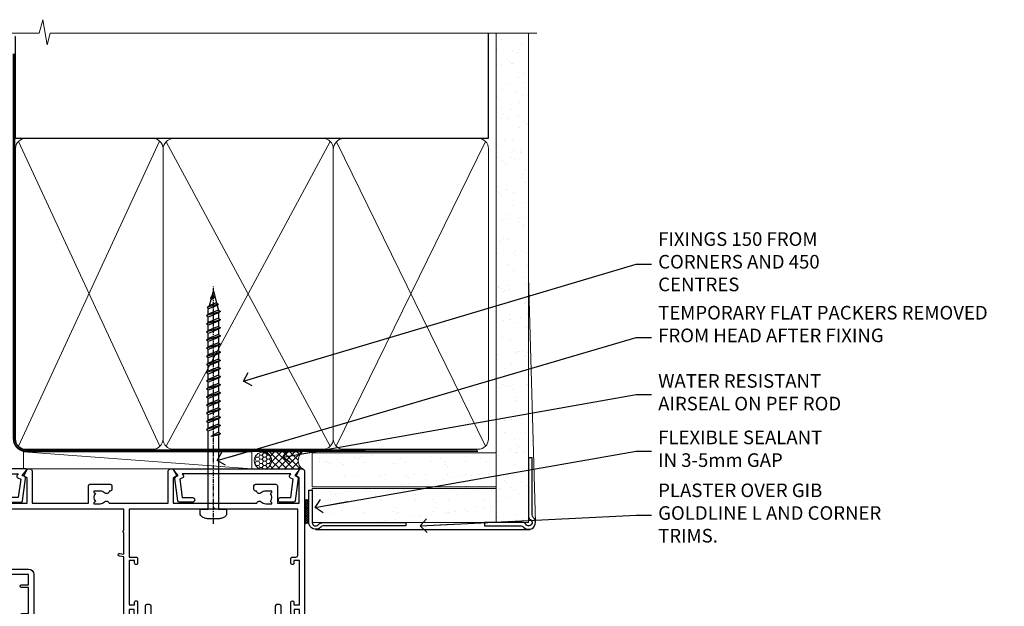
# Model space of a CAD drawing. Units: millimetres. Extents: x -33 to 11353, y -284 to 1143.
# Drawn here: x 6181 to 6470, y 970 to 1143 of the extents above; entities that cross this region are included whole.
import ezdxf
from ezdxf import colors
from ezdxf.entities.mleader import LeaderData, LeaderLine
from ezdxf.math import Vec2, Vec3

# ---------------------------------------------------------------- set-up
doc = ezdxf.new("R2010")
doc.units = ezdxf.units.MM
doc.linetypes.add('CENTER', pattern=[2, 1.25, -0.25, 0.25, -0.25])
doc.linetypes.add('Dashed', pattern=[564.4444465637206, 282.2222232818604, -282.2222232818602])
doc.layers.add('Aluminium Systems Ltd Joinery Detail', color=7, linetype='Continuous')
doc.layers.add('Aluminium Systems Ltd Notes', color=7, linetype='Continuous')
doc.styles.get("Standard").update_dxf_attribs({"font": 'arial.ttf'})
pattern_1 = [(37.50000000000001, (0, 0), (-0.2400046943976069, 7.341198559940135), [0, -5.791200000000001, 0, -6.476999999999999, 0, -6.191249999999999]), (7.499999999999999, (0, 0), (6.74284924707004, 10.75237650852531), [0, -3.124200000000001, 0, -5.2197, 0, -2.00025]), (327.5, (-4.686299999999999, 0), (11.86488555362187, 0.02155777017818643), [0, -1.905, 0, -6.858, 0, -8.9535]), (317.5, (-4.686299999999999, 0), (11.45334678708446, 3.343939848858244), [0, -0.9524999999999999, 0, -4.495799999999999, 0, -5.1435])]

# ---------------------------------------------------------------- blocks, each defined once
blk = doc.blocks.new('WS8G75Pan')
at = {"linetype": 'CENTER', "lineweight": -2}
blk.add_line((-2.842170943040401e-14, 4.31874977999999), (2.842170943040401e-14, -65.56249499999996), dxfattribs=at)
at = {"lineweight": -2}
for p, q in [((-1.494791550000002, 0), (1.494791549999945, 0)), ((-2.049999839999828, -22.17007205437491), (0.7473957749999727, -21.35416499999997)), ((-1.494791549999434, -22.58405656661239), (0.7473957749999727, -21.35416499999997)), ((-1.49479155000023, -21.75608754213772), (0.7473957749999727, -21.35416499999997)), ((-1.49479155000023, -24.14775402213769), (1.494791550000087, -22.95192078213731)), ((-2.049999839999856, -24.56173853437491), (2.04999984000014, -23.3659052943749)), ((-2.049999839999884, -26.95340501437491), (2.04999984000014, -25.7575717743749)), ((-1.494791549999462, -24.97572304661236), (1.494791550000087, -23.77988980661229)), ((-1.494791550000258, -26.53942050213772), (1.494791550000087, -25.34358726213731)), ((-2.049999839999884, -29.34507149437488), (2.04999984000014, -28.14923825437489)), ((-1.494791549999491, -27.36738952661236), (1.494791550000087, -26.17155628661229)), ((-1.494791550000258, -28.93108698213769), (1.494791550000087, -27.73525374213727)), ((-1.494791549999491, -29.75905600661235), (1.494791550000087, -28.56322276661228)), ((-2.049999839999714, -31.73673797437485), (2.049999840000282, -30.54090473437483)), ((-1.494791550000116, -31.32275346213763), (1.49479155000023, -30.12692022213724)), ((-1.49479154999932, -32.1507224866123), (1.49479155000023, -30.95488924661223)), ((-2.049999839999714, -34.12840445437482), (2.049999840000282, -32.93257121437483)), ((-1.494791550000116, -33.71441994213762), (1.49479155000023, -32.51858670213721)), ((-1.49479154999932, -34.54238896661229), (1.49479155000023, -33.34655572661219)), ((-2.049999839999572, -36.52007093437476), (2.049999840000424, -35.32423769437477)), ((-1.494791549999945, -36.10608642213757), (1.494791550000372, -34.91025318213718)), ((-1.494791549999178, -36.93405544661223), (1.494791550000372, -35.73822220661214)), ((-1.494791549999945, -38.49775290213756), (1.494791550000372, -37.30191966213715)), ((-2.049999839999572, -38.91173741437478), (2.049999840000424, -37.71590417437477)), ((-2.049999839999572, -41.30340389437475), (2.049999840000453, -40.10757065437474)), ((-1.494791549999178, -39.32572192661223), (1.494791550000372, -38.12988868661216)), ((-1.494791549999945, -40.88941938213756), (1.4947915500004, -39.69358614213715)), ((-2.049999839999401, -43.69507037437469), (2.049999840000595, -42.49923713437471)), ((-1.494791549999178, -41.7173884066122), (1.494791550000372, -40.52155516661213)), ((-1.494791549999803, -43.2810858621375), (1.494791550000542, -42.08525262213709)), ((-1.494791549999007, -44.10905488661217), (1.494791550000514, -42.91322164661207)), ((-2.049999839999401, -46.08673685437469), (2.049999840000567, -44.89090361437468)), ((-1.494791549999803, -45.67275234213747), (1.494791550000514, -44.47691910213709)), ((-1.494791549999007, -46.50072136661214), (1.494791550000514, -45.30488812661207)), ((-2.049999839999259, -48.47840333437463), (2.049999840000737, -47.28257009437462)), ((-1.494791549999661, -48.06441882213744), (1.494791550000684, -46.86858558213703)), ((-1.494791549998865, -48.89238784661208), (1.494791550000656, -47.69655460661201)), ((-2.049999839999259, -50.87006981437463), (2.049999840000709, -49.67423657437462)), ((-1.494791549999661, -50.45608530213741), (1.494791550000656, -49.260252062137)), ((-1.494791549998865, -51.28405432661208), (1.494791550000656, -50.08822108661201)), ((-1.494791549999661, -52.84775178213741), (1.494791550000656, -51.651918542137)), ((-2.049999839999259, -53.2617362943746), (2.049999840000709, -52.06590305437459)), ((-2.049999839999117, -55.65340277437457), (2.049999840000851, -54.45756953437456)), ((-1.494791549998894, -53.67572080661208), (1.494791550000656, -52.47988756661198)), ((-1.494791549999519, -55.23941826213735), (1.494791550000798, -54.04358502213694)), ((-1.494791549998752, -56.06738728661202), (1.494791550000798, -54.87155404661195)), ((-2.049999839999145, -58.04506925437454), (2.049999840000851, -56.84923601437453)), ((-1.494791549999519, -57.63108474213735), (1.494791550000798, -56.43525150213694)), ((-1.494791549998752, -58.45905376661202), (1.494791550000798, -57.26322052661192)), ((-1.425021315915927, -60.25445033151692), (1.77420242398739, -59.32134340737844)), ((-1.122362868667352, -59.87377974960444), (1.391833638109091, -58.86810114689365)), ((-0.9219856073426911, -60.62159786954956), (1.143347323736492, -59.79546469711769)), ((-0.2276513469640236, -62.29688390390595), (0.7695560966906214, -62.00603173284003))]:
    blk.add_line(p, q, dxfattribs=at)
blk.add_lwpolyline([(-1.494791550000002, 0), (-3.88645803, 0), (-3.88645803, 1.209441138255954, -0.2694477011433205), (-3.239620007948673, 2.322600100564415, -0.05750947552296399), (-2.241471283772142, 2.748281615151967, -0.07218085631326594), (-1.755878399918998, 2.81874977999999), (1.755878399919112, 2.81874977999999, -0.07218085631328257), (2.24147128377237, 2.74828161515191, -0.05750947552294939), (3.239620007948702, 2.322600100564415, -0.26944770114332), (3.88645803, 1.209441138255954), (3.88645803, 0), (1.494791549999945, 0), (1.494791549999945, -22.95192078213736), (2.049999839999998, -23.36590529437495), (1.494791549999945, -23.77988980661232), (1.494791550000087, -25.34358726213731), (2.04999984000014, -25.7575717743749), (1.494791550000087, -26.17155628661229), (1.494791550000087, -27.73525374213727), (2.04999984000014, -28.14923825437489), (1.494791550000087, -28.56322276661228), (1.49479155000023, -30.12692022213724), (2.049999840000282, -30.54090473437483), (1.49479155000023, -30.95488924661223), (1.49479155000023, -32.51858670213721), (2.049999840000282, -32.93257121437483), (1.49479155000023, -33.34655572661219), (1.494791550000372, -34.91025318213718), (2.049999840000424, -35.32423769437477), (1.494791550000372, -35.73822220661214), (1.494791550000372, -37.30191966213715), (2.049999840000424, -37.71590417437474), (1.494791550000372, -38.12988868661213), (1.494791550000542, -39.69358614213712), (2.049999840000623, -40.10757065437468), (1.494791550000542, -40.52155516661207), (1.494791550000542, -42.08525262213709), (2.049999840000595, -42.49923713437468), (1.494791550000514, -42.91322164661207), (1.494791550000684, -44.47691910213706), (2.049999840000737, -44.89090361437462), (1.494791550000684, -45.30488812661201), (1.494791550000684, -46.86858558213703), (2.049999840000737, -47.28257009437462), (1.494791550000684, -47.69655460661201), (1.494791550000826, -49.26025206213697), (2.049999840000879, -49.67423657437456), (1.494791550000826, -50.08822108661195), (1.494791550000826, -51.65191854213697), (2.049999840000879, -52.06590305437456), (1.494791550000826, -52.47988756661192), (1.494791550000969, -54.04358502213691), (2.049999840001021, -54.4575695343745), (1.494791550000969, -54.87155404661189), (1.494791550000969, -56.43525150213688), (2.049999840001021, -56.8492360143745), (1.494791550000969, -57.26322052661186), (1.494791550001082, -58.48385698867136), (1.391833638109091, -58.86810114689365), (1.77420242398739, -59.32134340737844), (1.143347323736492, -59.79546469711769), (0.6740575242012881, -61.54687807245682), (0.7695560966906498, -62.00603173284), (0.4255712098287177, -62.47424162268084), (2.842170943040401e-14, -64.06249499999996), (-0.9219856073426911, -60.62159786954956), (-1.425021315915927, -60.25445033151692), (-1.122362868667352, -59.87377974960444), (-1.494791549998752, -58.4838569886798), (-1.494791549998752, -58.45905376661182), (-2.049999839998804, -58.04506925437445), (-1.494791549998951, -57.63108474213701), (-1.494791549998894, -56.06738728661188), (-2.049999839998947, -55.65340277437451), (-1.494791549999093, -55.23941826213706), (-1.494791549998894, -53.67572080661188), (-2.049999839998947, -53.26173629437451), (-1.494791549999121, -52.84775178213707), (-1.494791549999036, -51.28405432661194), (-2.049999839999089, -50.87006981437457), (-1.494791549999263, -50.45608530213713), (-1.494791549999036, -48.89238784661197), (-2.049999839999089, -48.47840333437458), (-1.494791549999263, -48.06441882213713), (-1.494791549999206, -46.50072136661203), (-2.049999839999259, -46.08673685437464), (-1.494791549999405, -45.67275234213719), (-1.494791549999178, -44.10905488661203), (-2.049999839999259, -43.69507037437464), (-1.494791549999405, -43.28108586213719), (-1.494791549999348, -41.71738840661209), (-2.049999839999401, -41.3034038943747), (-1.494791549999547, -40.88941938213725), (-1.494791549999348, -39.32572192661209), (-2.049999839999401, -38.9117374143747), (-1.494791549999547, -38.49775290213728), (-1.494791549999519, -36.93405544661215), (-2.049999839999572, -36.52007093437476), (-1.494791549999718, -36.10608642213734), (-1.494791549999519, -34.54238896661215), (-2.049999839999572, -34.12840445437479), (-1.494791549999718, -33.71441994213734), (-1.494791549999661, -32.15072248661221), (-2.049999839999714, -31.73673797437485), (-1.49479154999986, -31.3227534621374), (-1.494791549999661, -29.75905600661221), (-2.049999839999714, -29.34507149437485), (-1.49479154999986, -28.9310869821374), (-1.494791549999803, -27.36738952661227), (-2.049999839999856, -26.95340501437491), (-1.494791550000002, -26.53942050213746), (-1.494791549999803, -24.97572304661227), (-2.049999839999856, -24.56173853437491), (-1.494791550000002, -24.14775402213746), (-1.494791549999775, -22.5840565666123), (-2.049999839999828, -22.17007205437491), (-1.494791550000002, -21.75608754213749), (-1.494791550000002, 5.684341886080801e-14)], format="xyb", close=True, dxfattribs=at)
for points in [[(-1.494791550000002, 0), (-2.637394075508354, 0)], [(0.6740575242012881, -61.54687807245682), (-0.2276513469640236, -62.29688390390595), (0.4255712098287177, -62.47424162268084)]]:
    blk.add_lwpolyline(points, dxfattribs=at)
blk = doc.blocks.new('A758-21643')
at = {"flags": 128}
for points in [[(11.70801253792871, 58.00000011930103, -0.2679491924307772), (12.14102523982075, 57.75000011930172), (13.44006334550232, 55.50000011929922), (18.70000016978685, 55.50000011929922, 0.414213562373095), (19.20000016978685, 56.00000011929922), (19.20000016978685, 56.50000011931786, 0.414213562373095), (18.70000016978685, 57.00000011931786), (16.50000016978248, 57.00000011931786, -0.9999999999999999), (16.50000016978248, 58.00000011930331), (23.49999977229692, 58.00000011929967, -0.9999999999999999), (23.49999977229692, 57.00000011929967), (21.30000016979358, 57.00000011929876, 0.414213562372762), (20.80000016979358, 56.50000011929922), (20.80000016979358, 56.00000011929944, 0.4142135623732948), (21.30000016979267, 55.50000011929922), (26.55993659657798, 55.50000011929922), (27.85897470225956, 57.75000011930149, -0.2679491924307975), (28.2919874041516, 58.00000011930106), (37.69999997105043, 58.00000011930103, 0.414213562373095), (38.19999997105043, 58.50000011930103), (38.19999997105043, 61.00000011930149), (36.89999997100205, 61.00000011930149, -0.9999999999999999), (36.89999997100205, 61.8000001193044), (38.19999997105043, 61.8000001193044), (38.19999997104952, 69.50000011930149), (36.99999997100059, 69.50000011930149, -0.414213562373095), (36.49999997100059, 70.00000011930149), (36.49999997100059, 71.3000001193044, -0.9999999999999999), (37.39999997100205, 71.3000001193044), (37.39999997100205, 70.50000011930149), (38.89999997100205, 70.50000011930149), (38.89999997100205, 76.00000011930149), (37.39999997100205, 76.00000011930149), (37.39999997100205, 75.20000011930586, -0.9999999999999999), (36.49999997100059, 75.20000011930586), (36.49999997103697, 76.50000011930149, -0.414213562373095), (36.99999997103697, 77.00000011930149), (39.49999997103697, 77.00000011930194, -0.414213562373095), (39.99999997103697, 76.50000011930194), (39.99999997103697, 0.5000001193161836, -0.414213562373095), (39.49999997103697, 1.19316183599949e-07), (38.6999999710377, 1.19316183599949e-07, -0.414213562373095), (38.1999999710377, 0.5000001193161836), (38.1999999710377, 3.500000119301944, 0.414213562373095), (37.69999997105043, 4.000000119301944), (25.99999493340221, 4.000000119301859, -0.4142135623731283), (25.49999493340221, 4.500000119301916), (25.49999493340221, 6.500000119303763), (14.50000500859716, 6.500000119303763), (14.50000500859807, 4.500000119301916, -0.414213562373145), (14.00000500859807, 4.000000119301944), (2.2999999710417, 4.000000119301944, 0.414213562373095), (1.7999999710417, 3.500000119301944), (1.7999999710417, 0.5000001193161836, -0.414213562373095), (1.2999999710417, 1.19316183599949e-07), (0.4999999710406087, 1.19316183599949e-07, -0.414213562373095), (-2.895939132940839e-08, 0.5000001193161836), (-2.895848183470662e-08, 57.50000011930103, -0.414213562373095), (0.4999999710415182, 58.00000011930103)], [(11.88121761865187, 54.60000011929611, 0.267949192430764), (13.44006334546322, 53.70000011929807), (15.14999997100023, 53.70000011929807), (15.14999997100023, 50.49999928099089, 0.2010392773484069), (16.59870126970219, 47.04259170528496, 0.9999999999999997), (18.00129867229845, 48.46832678805038, -0.2010392773484118), (17.14999997100023, 50.49999928099089), (17.14999997100023, 53.34999928099103), (17.60856602214591, 53.34999928099103), (18.16805528339393, 52.68322594388053, -0.3639702342660414), (21.83194465860544, 52.68322594388053), (22.39143391985345, 53.34999928099103), (22.84999997100005, 53.34999928099103), (22.84999997100005, 50.49999928099089, -0.201039277348412), (21.99870126970092, 48.46832678805038, 0.9999999999999997), (23.40129867229808, 47.04259170528496, 0.2010392773484095), (24.84999997100005, 50.49999928099089), (24.84999997100005, 53.70000011929801), (26.55993659653797, 53.70000011929807, 0.2679491924308261), (28.11878232334931, 54.60000011929634), (29.04254275405748, 56.20000011930011), (38.1999999710095, 56.20000011929898), (38.1999999710095, 5.800000119304002), (27.29999493340148, 5.800000119302638), (27.29999493340148, 6.500000119304843, 0.4142135623730974), (25.49999493340221, 8.300000119304826), (24.84999997100005, 8.300000119304912), (24.84999997100005, 11.50000095761209, 0.2010392773484069), (23.40129867229808, 14.95740853331802, 1), (21.99870126970092, 13.5316734505526, -0.2010392773484085), (22.84999997100005, 11.50000095761212), (22.84999997100005, 8.650000957611951), (22.39143391985345, 8.650000957611951), (21.83194465860544, 9.31677429472245, -0.3639702342660359), (18.16805528339393, 9.316774294722421), (17.60856602214591, 8.650000957611951), (17.14999997100023, 8.650000957611951), (17.14999997100023, 11.50000095761209, -0.201039277348407), (18.00129867229845, 13.5316734505526, 0.9999999999999999), (16.59870126970128, 14.95740853331807, 0.2010392773484081), (15.14999997100023, 11.50000095761203), (15.14999997100023, 8.300000119304912), (14.50000500860261, 8.300000119304855, 0.4142135623730974), (12.70000500860334, 6.500000119304872), (12.70000500860334, 5.800000119302553), (1.799999971000773, 5.800000119301501), (1.799999971000773, 56.20000011930148), (10.95745718794279, 56.20000011930057)]]:
    blk.add_lwpolyline(points, format="xyb", close=True, dxfattribs=at)
blk = doc.blocks.new('A724-21702')
at = {"color": 0, "flags": 128}
blk.add_lwpolyline([(2.590514084781717, 2.630274416370526), (1.745954026422623, 3.024099239354427), (2.474869480991174, 8.400005590016121), (5.45227070443525, 8.400005590016121, 0.9999999999999999), (5.45227070443525, 9.800005590015758), (1.688664533853171, 9.800005590015758, 0.375269837926041), (1.193198232073769, 9.36718552601667), (0.3080262170331025, 2.838853841923196, 0.3296728300289797), (0.6486394913229105, 2.211731907718786), (1.285802639783469, 1.914617852099809), (0.04239784927813162, 0.3231322950643971, 0.6248693519078697), (0.1999999999998181, 0), (36.60453706254293, -6.821210263296962e-13, 0.6248693519077947), (36.76213921326473, 0.3231322950645108), (35.51873442276019, 1.914617852099809), (36.15589757122052, 2.211731907718786, 0.3284042794703272), (36.49688617631205, 2.836132503142835), (35.61134517681285, 9.36718552601667, 0.3752698379260364), (35.11587887503356, 9.800005590015758), (31.35227270445148, 9.800005590015758, 0.9999999999999999), (31.35227270445148, 8.400005590016121), (34.32967392789533, 8.400005590016121), (35.05858900506928, 3.024102022720626), (34.21402297776103, 2.630274416370526, 0.4823427408189074), (34.03132673182745, 1.86928978518813), (34.39797609566222, 1.399999999998954), (2.40656096688349, 1.400000000002706), (2.773210330716211, 1.86928978518813, 0.4823427408185345)], format="xyb", close=True, dxfattribs=at)
blk = doc.blocks.new('A725-21745')
at = {"flags": 128}
blk.add_lwpolyline([(37.11646801240383, 20.91461760752128), (38.35987280291066, 19.3231320504845, -0.6248693519088664), (38.2022706521893, 18.99999975541897), (5.307024864736547, 18.99999975542147, -0.3022673053222528), (3.231717466711387, 17.61925184987041), (2.000000115047413, 17.61925184987041, 0.414213562373095), (1.500000115047413, 17.11925184987041), (1.500000115047413, 6.49573132744473, -0.6858526540293893), (2.123585020710351, 5.139621297385304, 0.1952598447287123), (1.600000115047777, 3.850000036120321), (1.600000115049596, 2.000000036121776), (1.897665797368944, 2.000000036121776), (2.260843037126492, 2.432817816351545, 0.3639702342667938), (4.639157192967076, 2.432817816350791), (5.0023344327237, 2.000000036121776), (5.300000115044867, 2.000000036119957), (5.300000115046686, 3.850000036118502, 0.1952598447290732), (4.776415209384112, 5.139621297385304, -0.9999999999999999), (5.92358502070465, 6.254969415237454, -0.195259844728987), (6.900000115043412, 3.850000036120321), (6.900000115045231, 0.5000000361217758, -0.4142135623741608), (6.400000115045231, 3.612177579270792e-08), (0.5000001150474134, 3.612359478211147e-08, -0.4142135623720295), (1.150474133737589e-07, 0.5000000361217758), (1.150455943843554e-07, 18.50000003612178, -0.4142135623752261), (0.5000001150474134, 19.00000003612359), (1.491733031867597, 19.00000003611996), (1.828126217074868, 19.58265012422299, -0.414213562371763), (2.101331297830804, 19.65585520497912), (2.85671746670775, 19.21973279703371, 1.000000000002101), (3.606717466712297, 20.51877090270868), (2.099999209467541, 21.38867509413313, -0.9999999999986869), (2.699999209471933, 22.42790557867107), (4.206717466717208, 21.558001387248, -0.1544523861771689), (5.000744966466115, 20.68964304016895, 0.2920433047074474), (5.454341760832875, 20.39999975542224), (35.99570968530858, 20.39999975541861), (35.62906032147291, 20.86928954060778, -0.4823427408185513), (35.8117565674074, 21.63027417179029), (36.65632259471747, 22.02410177814119), (35.9274075175417, 27.4000053454368), (32.95000629409694, 27.4000053454368, -0.9999999999999999), (32.95000629409694, 28.80000534543552), (36.71361246468038, 28.80000534543461, -0.3752698379243242), (37.20907876645651, 28.36718528143687), (38.09461976595773, 21.83613225856271, -0.3284042794683215), (37.75363116086702, 21.21173166314027)], format="xyb", close=True, dxfattribs=at)
blk = doc.blocks.new('A751-21598')
at = {"flags": 128}
for points in [[(70.1000020845502, 27.65000756325961), (70.10000208455952, 26.900007563256), (68.50000004194865, 26.900007563256), (68.50000004194865, 39.90001715993486), (70.10000208455588, 39.90001715993486), (70.10000208454977, 39.15001715993395, 0.9999999999999999), (71.00000004194658, 39.15001715992656), (71.00000004194658, 42.40001415993294, 0.9999999999999999), (70.00000004194683, 42.40001415993294), (70.00000004194683, 41.30001715993268), (68.50000004194865, 41.30001715993268), (68.50000004194689, 49.00000215993197), (70.00000004194689, 49.00000215993197), (70.00000004194709, 47.90000515993353, 0.999999999999943), (71.00000004194663, 47.90000515993364), (71.00000004194686, 49.5000001599239, 0.4142135623731283), (70.50000004194686, 50.00000015992401), (37.00000004203235, 50.00000015992401, 0.414213562373095), (36.50000004203235, 49.50000015992401), (36.50000004203235, 48.20000015992838, 0.9999999999999999), (37.40000004202653, 48.20000015992838), (37.40000004202653, 49.00000015992401), (38.90000004202653, 49.00000015992401), (38.90000004202651, 43.50000015992401), (37.40000004202651, 43.50000015992401), (37.40000004202651, 44.30000015992692, 0.9999999999999999), (36.50000004203233, 44.30000015992692), (36.50000004203233, 43.00000015992401, 0.414213562373095), (37.00000004203233, 42.50000015992401), (38.90000004202651, 42.50000015992401), (38.90000004202651, 34.8000001599269), (36.90000004203378, 34.8000001599269, 0.9999999999999999), (36.90000004203378, 34.00000015992399), (38.90000004202651, 34.00000015992399), (38.90000004202651, 31.00000015992399), (28.28867545065353, 31.00000015992319, 0.2679491924322215), (27.85566274876084, 30.75000015992384), (26.55662464308173, 28.50000015992399), (22.00000031605944, 28.50000015992399), (22.00000031605944, 30.00000015992399), (23.50000031605944, 30.00000015992399, 0.9999999999999999), (23.50000031605944, 31.00000015992399), (0.500000041945043, 31.00000015992399, 0.414213562373095), (4.194504299448454e-08, 30.50000015992399), (4.193611857772339e-08, 0.5000001119640274, 0.4142135623731783), (0.5000000419361186, 1.119638852742355e-07), (1.333966842972956, 1.119638852742355e-07), (2.373203711535666, 1.800011169422959, 0.4142135623689479), (2.299998630775974, 2.073216250179598), (1.599998630782466, 2.477361438613627), (1.599998630786104, 10.00001124600436), (7.950000041928831, 10.00001124600533), (7.950000041929002, 5.000011246000525, 0.4142135623720295), (8.450000041926955, 4.500011246000753), (14.35000004192628, 4.500011246004163, 0.4142135623729452), (14.85000004192602, 5.000011246004163), (14.85000004192602, 6.000011246004163, 0.414213562373095), (14.35000004192602, 6.500011246004163), (14.04573133325201, 6.500011246003368, 0.6408239254472167), (12.6896213031925, 7.023596151665572, -0.1952598447288701), (11.40000004192746, 6.500011246005073), (9.55000004192891, 6.500011246005073), (9.55000004192891, 6.79767692832624), (9.982817822157614, 7.160854168084427, -0.3639702342664408), (9.982817822158552, 9.539168323923917), (9.55000004192891, 9.902345563682815), (9.55000004192891, 10.20001124600398), (11.40000004192746, 10.20001124600216, -0.1952598447288623), (12.6896213031925, 9.676426340341692, 0.5542191990959229), (14.00722956979826, 10.00001124600618), (38.6000000419248, 10.00001124600618), (38.6000000419248, 2.592820406392832), (37.70000004192752, 2.073205164124573, 0.4142135623808338), (37.62679496117477, 1.80000008336421), (38.66602545574992, 6.597255719498207e-08), (39.50000009707219, 1.579551849317795e-07, 0.4142135300680742), (40.00000004192407, 0.5000001579551849), (40.00000004192407, 10.00001124600618), (56.55000004192883, 10.00001124601178), (56.550000041929, 5.000011246000525, 0.4142135623720295), (57.05000004192695, 4.500011246000753), (62.95000004192627, 4.500011246004163, 0.4142135623729452), (63.45000004192602, 5.000011246004163), (63.45000004192602, 6.000011246004163, 0.414213562373095), (62.95000004192602, 6.500011246004163), (62.645731333252, 6.500011246003368, 0.6408239254472167), (61.28962130319246, 7.023596151665572, -0.1952598447288701), (60.00000004192748, 6.500011246005073), (58.15000004192893, 6.500011246005073), (58.15000004192893, 6.79767692832624), (58.58281782215764, 7.160854168084455, -0.3639702342664408), (58.58281782215855, 9.539168323923917), (58.15000004192893, 9.902345563682815), (58.15000004192893, 10.20001124600398), (60.00000004192748, 10.2000112460039, -0.1952598447288623), (61.28962130319246, 9.676426340341692, 0.5542192105843189), (62.60722957858707, 10.00001127272191), (79.99999904191378, 10.00001088315608), (79.99999904191378, 0.5000001579478806, 0.4142135300686569), (80.49999898676666, 1.579478805524559e-07), (81.33397362808796, 6.596525281565846e-08), (82.37320412266442, 1.80000008335611, 0.4142135623810611), (82.29999904190825, 2.073205164115933), (81.39999904191302, 2.59282040638584), (81.39999904191305, 10.00001124599891), (105.9927705140582, 10.00001124600155, 0.5542191990939607), (107.3103787806624, 9.676426340341663, -0.1952598447288596), (108.6000000419274, 10.20001124600211), (110.450000041926, 10.20001124600392), (110.450000041926, 9.902345563682758), (110.0171822616964, 9.53916832392386, -0.3639702342664493), (110.0171822616973, 7.160854168084313), (110.450000041926, 6.797676928326126), (110.450000041926, 6.500011246005016), (108.6000000419274, 6.500011246005016, -0.1952598447288622), (107.3103787806624, 7.023596151665487, 0.6408239254472272), (105.9542687506029, 6.500011246003311), (105.6500000419295, 6.500011246003709, 0.4142135623734613), (105.1500000419288, 6.000011246004135), (105.1500000419288, 5.000011246003965, 0.4142135623729452), (105.6500000419286, 4.500011246003936), (111.5500000419257, 4.500011246000895, 0.4142135623732282), (112.0500000419259, 5.000011246000867), (112.0500000419261, 10.00001124600161), (118.4000004530502, 10.00001124600064), (118.4000004530538, 2.477361438609023), (117.7000004530602, 2.073216250176785, 0.414213562369494), (117.6267953723043, 1.800011169419889), (118.6660322132284, 1.598241112787946e-07), (119.4999990419415, 1.598242249656323e-07, 0.4142135623730451), (119.9999990419415, 0.5000001598241965), (119.9999990419447, 49.5000001599339, 0.414213562373095), (119.4999990419447, 50.0000001599339), (116.5000000419469, 50.0000001599339, 0.414213562373095), (116.0000000419469, 49.5000001599339), (116.0000000419469, 47.90000415993399, 0.9999999999999999), (116.9999980419462, 47.90000415993399), (116.9999980419462, 49.00000215993185), (118.4999990419447, 49.00000215993185), (118.4999990419428, 41.30001715993257), (116.9999980419462, 41.30001715993257), (116.9999980419455, 42.40001415993441, 1.000000000000057), (115.9999980419462, 42.40001415993373), (115.9999980419482, 39.15137301435078, 0.9999999999999999), (116.8999959993487, 39.15137301435135), (116.8999959993388, 39.90001715993475), (118.4999990419429, 39.90001715993475), (118.4999990419429, 26.90000756325591), (116.899995999339, 26.90000756325594), (116.8999959993459, 27.64865170882697, 0.9999999999999999), (115.999998041956, 27.64865170883533), (115.9999980419444, 26.40000756325963, 0.4142135623763416), (116.4999980419453, 25.900007563255), (117.499999041941, 25.90000756325682, -0.4142135623735446), (117.9999990419417, 25.40000756325682), (117.9999990419399, 11.80000015992962), (93.90000004194678, 11.80000015992965), (93.50000004194675, 11.40000015992962), (93.10000004194677, 11.80000015992962), (68.50000004194996, 11.80000015992962), (68.5000000419505, 25.90000756325779), (70.50000004195192, 25.90000756325585, 0.4142135623770242), (71.0000000419524, 26.40000756326208), (71.00000004193683, 27.65000756327083, 1.000000000000028)], [(47.77358123797592, 45.06037889866042, -0.1952598447288622), (47.24999633231371, 46.3500001599254), (47.24999633231366, 48.20000015992395), (47.54766201463482, 48.20000015992395), (47.91083925439378, 47.76718237969436, -0.363970234266435), (50.28915341023321, 47.76718237969527), (50.65233064999137, 48.20000015992395), (50.94999633231254, 48.20000015992395), (50.94999633231254, 46.3500001599254, -0.1952598447288622), (50.42641142665207, 45.06037889866042, 0.999999999999995), (51.57358123797241, 43.94503078080874, 0.1952598447288622), (52.54999633231253, 46.3500001599254), (52.54999633231256, 48.40000015992399), (66.90000004194832, 48.40000015992399), (66.90000004194829, 25.80001836103645), (65.63591672894935, 25.59485165369691, 1.004500192607277), (65.76762639171005, 24.80577645964641), (66.90000004194638, 25.00001836103991), (66.90000004195045, 18.74641942199844, 0.5773502691896031), (66.90000004195085, 18.05359909897089), (66.90000004195488, 11.80000015992962), (1.600000041945378, 11.80000015992962), (1.600000041945378, 25.00001836104082), (2.732373692183614, 24.80577645964641, 1.00450019260711), (2.864083354944455, 25.59485165369688), (1.600000041945378, 25.80001836103554), (1.600000041945378, 29.40000015992399), (20.40000031605945, 29.40000015992396), (20.40000031605945, 28.50000015992399, 0.414213562373095), (22.00000031605944, 26.90000015992399), (26.55662464308173, 26.90000015992399, 0.2679491924308934), (27.94226528913615, 27.70000015992281), (28.92376074676068, 29.40000015992322), (38.90000004202665, 29.40000015992399, 0.4142135623730701), (40.5000000420265, 31.00000015992399), (40.50000004202653, 48.40000015992399), (45.64999633231545, 48.40000015992399), (45.64999633231542, 46.3500001599254, 0.1952598447288622), (46.62641142665558, 43.94503078080874, 0.999999999999995)]]:
    blk.add_lwpolyline(points, format="xyb", close=True, dxfattribs=at)
blk = doc.blocks.new('AC40 Sliding Door Head')
at = {"layer": 'Aluminium Systems Ltd Joinery Detail', "rotation": 180}
blk.add_blockref('WS8G75Pan', (-26.74999949996709, -10.60000160600703), dxfattribs=at)
at = {"layer": 'Aluminium Systems Ltd Joinery Detail', "extrusion": (0, 0, -1), "zscale": -1, "rotation": 180}
for name, p in [('A725-21745', (119.9999989999833, 20.19999803326846)), ('A751-21598', (119.9999990419165, 1.19999855392166))]:
    blk.add_blockref(name, p, dxfattribs=at)
at = {"layer": 'Aluminium Systems Ltd Joinery Detail', "xscale": -1, "rotation": 180}
for name, p in [('A724-21702', (-38.37589451773056, 1.199998395973353)), ('A758-21643', (-46.80357073289269, -38.65000132461137))]:
    blk.add_blockref(name, p, dxfattribs=at)
blk = doc.blocks.new('_Open90')
at = {"color": 0, "linetype": 'ByBlock', "lineweight": -2}
for p, q in [((0, 0), (-2.439666651745029, 0)), ((-0.5, 0.5), (0, 0)), ((0, 0), (-0.5, -0.5))]:
    blk.add_line(p, q, dxfattribs=at)
blk = doc.blocks.new('EIFS Recessed CC AC40 Liner')
at = {"layer": 'Aluminium Systems Ltd Joinery Detail', "lineweight": 5}
h = blk.add_hatch(dxfattribs=at)
h.set_pattern_fill('HONEY', color=256, scale=0.2211125000000359, angle=360, style=0)
h.set_pattern_definition([(9.213864076586628e-15, (-519.4142872329649, -268.0206221861987), (1.053048281250171, 0.6079775633750983), [0.7020321875001139, -1.404064375000228]), (119.9999999999999, (-519.4142872329649, -268.0206221861987), (-1.053048155438884, 0.6079777812866397), [0.7020321875000984, -1.404064375000197]), (59.99999999999994, (-519.4142872329649, -268.0206221861987), (1.258112869470804e-07, 1.215955344661738), [-1.404064375000228, 0.7020321875001139])])
edge = h.paths.add_edge_path()
edge.add_arc((50.50294593579656, 2.930979210814257), 2.5, 180.0000000000001, 360.00000000000006, ccw=False)
edge.add_arc((50.50294593579656, 2.930979210814257), 2.5, 0, 180.0000000000001, ccw=False)
h = blk.add_hatch(dxfattribs=at)
h.set_pattern_fill('NET', color=256, scale=0.4422249999999999, angle=225, style=0)
h.set_pattern_definition([(315, (-1886.873538686217, 4373.742375906659), (-0.9928234407849511, -0.9928234407849515), []), (225, (-1886.873538686217, 4373.742375906659), (-0.9928234407849515, 0.9928234407849511), [])])
edge = h.paths.add_edge_path()
edge.add_line((62.10274991672122, 5.494285773671436), (51.35981309694444, 5.500840232578412))
edge.add_arc((50.52341457005878, 3.035978274694571), 2.602903564714436, 283.05461229937526, 431.25644836746125, ccw=False)
edge.add_line((51.11135761231344, 0.5003462141885393), (62.14736548150177, 0.5003462141885393))
edge.add_arc((64.05151160936475, 3.014526820814353), 3.153866927914105, 128.1626499734255, 232.8610770962096, ccw=False)
at = {"layer": 'Aluminium Systems Ltd Joinery Detail'}
h = blk.add_hatch(dxfattribs=at)
h.set_pattern_fill('AR-SAND', color=256, scale=0.15)
h.set_pattern_definition(pattern_1)
h.paths.add_polyline_path([(119.1093203646597, -4.737179404821291), (65.04878475118039, -4.73717940482311), (65.04878475118039, 5.26282059517689), (119.1093203646597, 5.262820595178709)])
h = blk.add_hatch(dxfattribs=at)
h.set_pattern_fill('AR-SAND', color=256, scale=0.15)
h.set_pattern_definition(pattern_1)
h.paths.add_polyline_path([(119.1093203646597, -15.23717940482129), (65.04878475118039, -15.23717940482311), (65.04878475118039, -5.23717940482311), (119.1093203646597, -5.237179404821291)])
at = {"layer": 'Aluminium Systems Ltd Joinery Detail', "lineweight": 5}
h = blk.add_hatch(dxfattribs=at)
h.set_pattern_fill('ANSI37', color=256, scale=0.15)
h.set_pattern_definition([(45.00000000000001, (-222.0299923433804, -560.2450245033288), (-0.3367596045400932, 0.3367596045400932), []), (135, (-222.0299923433804, -560.2450245033288), (-0.3367596045400932, -0.3367596045400932), [])])
edge = h.paths.add_edge_path()
edge.add_arc((63.43907773430055, -9.504621740348739), 0.9866125402710012, 51.83121232280979, 132.263901216659)
edge.add_line((62.77553504104344, -8.7744742217983), (62.77553504104344, -15.78270040966891))
edge.add_arc((63.4856657024402, -16.29419281424452), 0.8751628626695301, 45.838321747589305, 144.2355755388267, ccw=False)
edge.add_arc((66.04878475113128, -15.23717940483039), 1.99999999995119, 179.9999999997916, 192.3918244982081, ccw=False)
edge.add_line((64.04878475118039, -15.23717940482311), (64.04878475118005, -8.728953216952505))
blk.add_line((-19.78003373320826, 5.500840232580231), (47.30397594430451, 0.5003462141885393), dxfattribs=at)
at = {"layer": 'Aluminium Systems Ltd Joinery Detail'}
for p, q in [((62.77553504104435, -8.7744742217983, -1), (62.77553504104435, -15.78270040966891, -1)), ((66.04878475118039, -17.23717940482311, -1), (129.0595730505493, -17.23718239786649))]:
    blk.add_line(p, q, dxfattribs=at)
at = {"layer": 'Aluminium Systems Ltd Joinery Detail', "lineweight": 5}
blk.add_lwpolyline([(-19.78003373320826, 5.500840232580231), (47.30397594429633, 5.500840232578412), (47.30397594430451, 0.5003462141885393), (-19.7800337332128, 0.5003462141885393)], close=True, dxfattribs=at)
blk.add_lwpolyline([(51.08600699286671, 5.505984466693917), (62.10274991672122, 5.494285773671436, 0.4915106188759529), (62.14736548150177, 0.5003462141885393), (51.11135761231344, 0.5003462141885393, 0.8101017670941715)], format="xyb", close=True, dxfattribs=at)
at = {"layer": 'Aluminium Systems Ltd Joinery Detail', "lineweight": 5, "elevation": -1.000000000000011}
for points in [[(65.04878475118039, -4.73717940482311), (119.1093203646597, -4.737179404821291), (119.1093203646597, 5.262820595178709), (65.04878475118039, 5.26282059517689)], [(65.04878475118039, -15.23717940482311), (119.1093203646597, -15.23717940482129), (119.1093203646597, -5.237179404821291), (65.04878475118039, -5.23717940482311)]]:
    blk.add_lwpolyline(points, close=True, dxfattribs=at)
at = {"layer": 'Aluminium Systems Ltd Joinery Detail', "elevation": -1.000000000000011}
blk.add_lwpolyline([(65.04878475118039, -5.73717940482311), (65.04878475118039, -15.23717940482311, 0.6885002580691579), (66.79414074368015, -15.90384607148917, -0.2134217652833945), (68.28485272867965, -15.23717940482311), (92.54878475118039, -15.23717940482311), (92.54878475118039, -16.23717940482311), (68.28485272867965, -16.23717940482311, 0.2134217652833893), (67.5394967361799, -16.57051273815523, -0.6885002580691693), (64.04878475118039, -15.23717940482311), (64.04878475118039, -5.73717940482311)], format="xyb", close=True, dxfattribs=at)
at = {"layer": 'Aluminium Systems Ltd Joinery Detail', "lineweight": 5, "ltscale": 0.12}
blk.add_circle((50.50294593579656, 2.930979210814257), 2.5, dxfattribs=at)
at = {"layer": 'Aluminium Systems Ltd Joinery Detail', "lineweight": 5}
for centre, radius, start, end in [((63.43905168188667, -9.503893038750903, -1), 0.9860558519677073, 51.80385569436465, 132.2912578450557), ((63.48566570244111, -16.29419281424634, -1), 0.8751628626701816, 45.8383217475748, 144.2355755388015)]:
    blk.add_arc(centre, radius, start, end, dxfattribs=at)
blk = doc.blocks.new('140mm Framing Head Gib')
at = {"layer": 'Aluminium Systems Ltd Joinery Detail'}
h = blk.add_hatch(dxfattribs=at)
h.set_pattern_fill('AR-SAND', color=0, scale=0.15)
h.set_pattern_definition([(37.50000000000001, (111.6604509249037, 88.74499579476469), (-0.2400046943976069, 7.341198559940135), [0, -5.791200000000001, 0, -6.476999999999999, 0, -6.191249999999999]), (7.499999999999991, (111.6604509249037, 88.74499579476469), (6.74284924707004, 10.75237650852531), [0, -3.124199999999987, 0, -5.219699999999974, 0, -2.000249999999987]), (327.5, (106.9741509249036, 88.74499579476469), (11.86488555362187, 0.02155777017818536), [0, -1.905, 0, -6.858, 0, -8.9535]), (317.5, (106.9741509249036, 88.74499579476469), (11.45334678708446, 3.343939848858243), [0, -0.9524999999999999, 0, -4.495799999999999, 0, -5.1435])])
h.paths.add_polyline_path([(230.6135794214099, 88.7708279423432), (221.1135900387524, 88.7708279423432), (221.113590038753, -54.99215190844598), (230.6135794214106, -54.99215190844598)])
at = {"layer": 'Aluminium Systems Ltd Joinery Detail', "color": 0, "linetype": 'Dashed'}
blk.add_line((79.90702482397342, 57.89868953384575, -1.000000000000032), (79.9070248239733, 87.85822892512624, -1.000000000000032), dxfattribs=at)
at = {"layer": 'Aluminium Systems Ltd Joinery Detail', "color": 0}
for p, q in [((218.8134264280377, 57.89868953384575, -1.000000000000025), (218.8134264280376, 88.7708279423432, -1.000000000000025)), ((79.90872482396969, 57.89868953384575, -1.000000000000025), (218.8134264280374, 57.89868953384575, -1.000000000000025))]:
    blk.add_line(p, q, dxfattribs=at)
at = {"layer": 'Aluminium Systems Ltd Joinery Detail', "color": 0, "lineweight": 5}
for p, q in [((80.79699455334855, -32.57602768084325, -1.000000000000025), (122.244289406273, 57.10359832773156, -1.000000000000025)), ((80.79699455334855, 57.00871980446937, -1.000000000000025), (122.3435558966331, -32.57602768084507, -1.000000000000025)), ((124.1234953553839, -32.57602768084325, -1.000000000000025), (172.3452558966301, 57.00871980447164, -1.000000000000025)), ((124.1550808664921, 56.83464781023758, -1.000000000000025), (172.3452558966301, -32.57602768084325, -1.000000000000025)), ((174.1251953553807, -32.57602768084325, -1.000000000000025), (217.9234566986623, 57.00871980447164, -1.000000000000025)), ((174.1567808664889, 56.83464781023758, -1.000000000000025), (217.9234566986623, -32.57602768084325, -1.000000000000025)), ((232.6119125486681, -54.99215490149072), (230.6127294214112, 17.16652520017669))]:
    blk.add_line(p, q, dxfattribs=at)
at = {"layer": 'Aluminium Systems Ltd Joinery Detail', "color": 0, "linetype": 'Continuous', "lineweight": 5, "ltscale": 0.12, "elevation": -1.000000000000014}
blk.add_lwpolyline([(232.9879480272293, 88.7708279423432), (90.0793676317594, 88.7708279423432), (89.1756572232739, 85.3369242233066), (87.90906395990578, 92.75494913106832), (86.87170076539451, 88.7708279423432), (12.77629059318974, 88.7708279423432)], dxfattribs=at)
at = {"layer": 'Aluminium Systems Ltd Joinery Detail', "color": 0, "linetype": 'Dashed', "lineweight": 5, "ltscale": 0.01, "const_width": 0.25, "elevation": -0.7500000000000249}
blk.add_lwpolyline([(79.76741611105058, 88.09570103798342), (79.76838801660631, -30.42770876678014, 0.4175702237706115), (82.91930208207407, -33.61188689231176), (215.3356062361571, -33.60394172722226, 0.8591327104487766), (215.4728671864981, -33.94403600036094, 0.00905533045714731)], format="xyb", dxfattribs=at)
at = {"layer": 'Aluminium Systems Ltd Joinery Detail', "color": 0, "lineweight": 5}
blk.add_lwpolyline([(221.1135900387524, 88.7708279423432), (221.113590038753, -54.99215190844598), (230.6135794214106, -54.99215190844598), (230.6135794214099, 88.7708279423432)], dxfattribs=at)
at = {"layer": 'Aluminium Systems Ltd Joinery Detail', "color": 0, "linetype": 'CENTER', "lineweight": 5, "ltscale": 3, "const_width": 0.5, "elevation": -0.5000000000000249}
blk.add_lwpolyline([(79.36830193081073, 82.75882767523399), (79.36883064616336, -30.42745069008379, 0.4209157528546889), (82.93271877258235, -33.99657167199439), (215.7748797079017, -33.99657167199439)], format="xyb", dxfattribs=at)
at = {"layer": 'Aluminium Systems Ltd Joinery Detail', "color": 0, "lineweight": 5, "elevation": -1.000000000000014}
blk.add_lwpolyline([(79.9070248239733, -28.31915806095822), (79.9070248239733, 54.8601428137099, -0.4142135623730941), (82.94557154410825, 57.89868953384575), (120.1949789058727, 57.89868953384575, -0.4142135623730958), (123.2335256260086, 54.8601428137099), (123.2335256260086, -28.31915806095822), (123.2335256260081, -30.42745069008379, -0.4142135623730958), (120.1949789058727, -33.46599741021964), (82.94557154410825, -33.46599741021964, -0.4142135623730941), (79.90702482397285, -30.42745069008379)], format="xyb", close=True, dxfattribs=at)
for points in [[(173.2352256260056, -28.52744340095887), (173.2352256260054, 54.86014281371126, 0.4142135623732923), (170.1966789058697, 57.89868953384575), (126.2720723461435, 57.89868953384575, 0.3681854241386793), (123.2335256260086, 54.65185747371015), (123.2335256260086, -28.52744340095887)], [(218.8134264280378, -28.52744340095887), (218.8134264280377, 54.86014281371126, 0.4142135623732923), (215.774879707902, 57.89868953384575), (176.2737723461404, 57.89868953384575, 0.3681854241386793), (173.2352256260054, 54.65185747371015), (173.2352256260054, -28.52744340095887)], [(173.2352256260056, 52.75185018458433), (173.2352256260056, -30.42745069008379, -0.4142135623730958), (170.1966789058702, -33.46599741021964), (126.272072346144, -33.46599741021964, -0.4142135623730941), (123.2335256260086, -30.42745069008379), (123.2335256260086, 52.75185018458524)], [(218.8134264280378, 52.75185018458433), (218.8134264280378, -30.42745069008379, -0.4142135623730958), (215.7748797079024, -33.46599741021964), (176.2737723461408, -33.46599741021964, -0.4142135623730941), (173.2352256260054, -30.42745069008379), (173.2352256260054, 52.75185018458524)]]:
    blk.add_lwpolyline(points, format="xyb", dxfattribs=at)
at = {"layer": 'Aluminium Systems Ltd Joinery Detail', "color": 0}
blk.add_lwpolyline([(230.6119125486681, -35.99215490149072), (230.6119125486681, -53.26010409392188, 0.2679491924311203), (231.1119125486681, -54.12612949770619, -1.303225372841203), (229.7458871448837, -55.49215490149072, 0.267949192431124), (228.8798617410993, -54.99215490149072), (217.6119125486681, -54.99215490149072), (217.6119125486681, -55.99215490149072), (228.3758445711683, -55.99215490149072, -0.2134217652833892), (229.1212005636683, -56.32548823482398, 1.057279696267401), (231.9452458820015, -53.50144291649087, -0.2134217652833941), (231.6119125486681, -52.75608692399089), (231.6119125486681, -35.99215490149072)], format="xyb", close=True, dxfattribs=at)
blk = doc.blocks.new('Liner Head Text AC40 Gib')
at = {"layer": 'Aluminium Systems Ltd Notes', "color": 3, "lineweight": 5, "ltscale": 0.12}
ml = blk.add_multileader_mtext('Standard', dxfattribs=at)
ml.set_content('FIXINGS 150 FROM CORNERS AND 450 CENTRES', color=3)
ml.set_leader_properties(color=8)
ml.set_arrow_properties(name='OPEN90')
ml.build(insert=Vec2(0, 0))
ml.multileader.update_dxf_attribs({"text_left_attachment_type": 2, "text_right_attachment_type": 2})
ctx = ml.context
ctx.base_point, ctx.plane_origin = Vec3(53.3318610574305, 72.99658405795344, -1.000000000000014), Vec3(-210.371860234558, -58.04152112250085, -1.000000000000014)
ctx.left_attachment, ctx.right_attachment = 2, 2
notes = []
notes.append((ctx, [(0, (1, 1, 0), (48.86702555522061, 72.99658405795344, -1.000000000000014), (1, 0), 4.464835502209894, [(0, [(-66.42729246526324, 38.59027835518646, -1.000000000000014)], 0, [])])]))
ctx.mtext.insert, ctx.mtext.width, ctx.mtext.line_spacing_style, ctx.mtext.flow_direction = Vec3(55.33186105743152, 82.3299173912892, -1.000000000000014), 55.16606061165112, 2, 5
ml = blk.add_multileader_mtext('Standard', dxfattribs=at)
ml.set_content('TEMPORARY FLAT PACKERS REMOVED FROM HEAD AFTER FIXING', color=3)
ml.set_leader_properties(color=8)
ml.set_arrow_properties(name='OPEN90')
ml.build(insert=Vec2(0, 0))
ml.multileader.update_dxf_attribs({"text_left_attachment_type": 2, "text_right_attachment_type": 2})
ctx = ml.context
ctx.base_point, ctx.plane_origin = Vec3(53.3318610574305, 51.3563500602213, -1.000000000000014), Vec3(-133.2863188025367, 168.9020168785864, -1.000000000000014)
ctx.left_attachment, ctx.right_attachment = 2, 2
notes.append((ctx, [(0, (1, 1, 0), (48.86702555522061, 51.3563500602213, -1.000000000000014), (1, 0), 4.464835502209894, [(0, [(-74.1991389525283, 15.21955316024832, -1.000000000000014)], 0, [])])]))
ctx.mtext.insert, ctx.mtext.width, ctx.mtext.defined_height, ctx.mtext.line_spacing_style, ctx.mtext.flow_direction = Vec3(55.33186105743152, 60.68968339355342, -1.000000000000014), 101.6537517503709, 9.448686068864237, 2, 5
ml = blk.add_multileader_mtext('Standard', dxfattribs=at)
ml.set_content('WATER RESISTANT\\PAIRSEAL ON PEF ROD', color=3)
ml.set_leader_properties(color=8)
ml.set_arrow_properties(name='OPEN90')
ml.build(insert=Vec2(0, 0))
ml.multileader.update_dxf_attribs({"text_left_attachment_type": 2, "text_right_attachment_type": 2})
ctx = ml.context
ctx.base_point, ctx.plane_origin = Vec3(53.3318610574305, 34.6466544208597, -1.000000000000014), Vec3(-144.9782377858883, 3.254790904284164, -1.000000000000014)
ctx.left_attachment, ctx.right_attachment = 2, 2
notes.append((ctx, [(0, (1, 1, 0), (48.86702555522061, 34.6466544208597, -1.000000000000014), (1, 0), 4.464835502209894, [(0, [(-54.94935332298337, 16.19505848051995, -1.000000000000014)], 0, [])])]))
ctx.mtext.insert, ctx.mtext.width, ctx.mtext.line_spacing_style, ctx.mtext.flow_direction = Vec3(55.33186105742971, 40.6466544208597, -1.000000000000014), 79.86544210516695, 2, 5
ml = blk.add_multileader_mtext('Standard', dxfattribs=at)
ml.set_content('FLEXIBLE SEALANT\\PIN 3-5mm GAP', color=3)
ml.set_leader_properties(color=8)
ml.set_arrow_properties(name='OPEN90')
ml.build(insert=Vec2(0, 0))
ml.multileader.update_dxf_attribs({"text_left_attachment_type": 2, "text_right_attachment_type": 2})
ctx = ml.context
ctx.base_point, ctx.plane_origin = Vec3(53.3318610574305, 18.04202930483734, -1.000000000000014), Vec3(-133.2863188025367, 133.4241488116313, -1.000000000000014)
ctx.left_attachment, ctx.right_attachment = 2, 2
notes.append((ctx, [(0, (1, 1, 0), (48.86702555522061, 18.04202930483734, -1.000000000000014), (1, 0), 4.464835502209894, [(0, [(-45.41604560880114, 1.490741999277816, -1.000000000000014)], 0, [])])]))
ctx.mtext.insert, ctx.mtext.width, ctx.mtext.defined_height, ctx.mtext.line_spacing_style, ctx.mtext.flow_direction = Vec3(55.33186105743152, 24.04202930483734, -1.000000000000014), 101.6537517503709, 9.448686068864237, 2, 5
ml = blk.add_multileader_mtext('Standard', dxfattribs=at)
ml.set_content('PLASTER OVER GIB GOLDLINE L AND CORNER TRIMS.', color=3)
ml.set_leader_properties(color=8)
ml.set_arrow_properties(name='OPEN90')
ml.build(insert=Vec2(0, 0))
ml.multileader.update_dxf_attribs({"text_left_attachment_type": 2, "text_right_attachment_type": 2})
ctx = ml.context
ctx.base_point, ctx.plane_origin = Vec3(53.3318610574305, -0.8312136460954207, -1.000000000000014), Vec3(-144.9782377858883, -32.22307716267096, -1.000000000000014)
ctx.left_attachment, ctx.right_attachment = 2, 2
notes.append((ctx, [(0, (1, 1, 0), (48.86702555522061, -0.8312136460954207, -1.000000000000014), (1, 0), 4.464835502209894, [(0, [(-14.57578054371879, -3.960980823187128, -1.000000000000014)], 0, [])])]))
ctx.mtext.insert, ctx.mtext.width, ctx.mtext.line_spacing_style, ctx.mtext.flow_direction = Vec3(55.33186105743152, 8.5021196872367, -1.000000000000014), 69.07150999883197, 2, 5
for ctx, leaders in notes:
    for number, flags, end, landing, length, lines in leaders:
        leader = LeaderData()
        leader.index, (leader.has_last_leader_line, leader.has_dogleg_vector, leader.attachment_direction) = number, flags
        leader.last_leader_point, leader.dogleg_vector, leader.dogleg_length = Vec3(end), Vec3(landing), length
        for number, points, colour, breaks in lines:
            line = LeaderLine()
            line.index, line.vertices, line.color, line.breaks = number, Vec3.list(points), colors.encode_raw_color(colour), breaks
            leader.lines.append(line)
        ctx.leaders.append(leader)

msp = doc.modelspace()

# ---------------------------------------------------------------- block references
at = {"layer": 'Aluminium Systems Ltd Joinery Detail'}
for name, p in [('140mm Framing Head Gib', (6100, 1050)), ('AC40 Sliding Door Head', (6264.779804715117, 1009.545372778102)), ('EIFS Recessed CC AC40 Liner', (6202.004269674093, 1010.245027496376, 1.000000000000014))]:
    msp.add_blockref(name, p, dxfattribs=at)
at = {"layer": 'Aluminium Systems Ltd Notes', "linetype": 'Dashed'}
msp.add_blockref('Liner Head Text AC40 Gib', (6313.321229200636, 997.9688229286548), dxfattribs=at)

doc.saveas('drawing.dxf')
